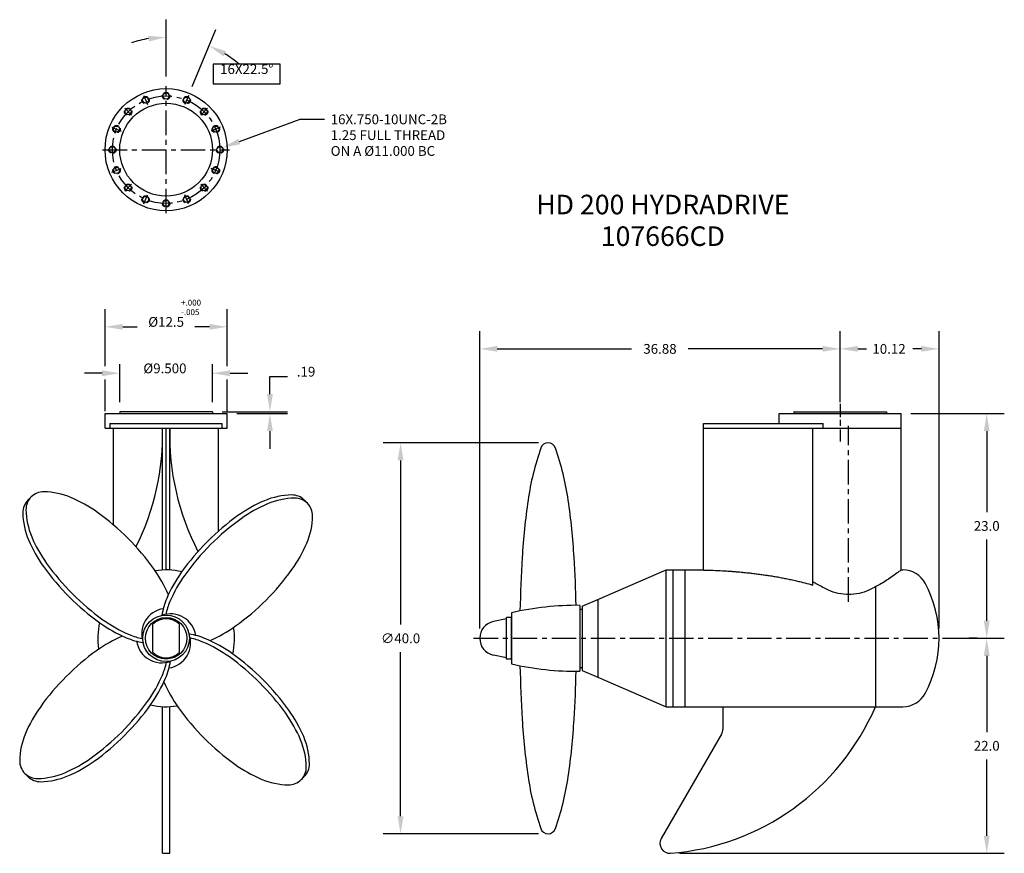
# Model space of a CAD drawing. Extents: x 7 to 108, y 2 to 88.
import ezdxf
from ezdxf.enums import TextEntityAlignment as Align

# ---------------------------------------------------------------- set-up
doc = ezdxf.new("R2010")
doc.units = 0
doc.header["$LTSCALE"] = 2
doc.header["$MEASUREMENT"] = 0
doc.linetypes.add('CENTER', pattern=[2, 1.25, -0.25, 0.25, -0.25])
doc.linetypes.add('HIDDEN', pattern=[0.375, 0.25, -0.125])
doc.layers.get('0').update_dxf_attribs({"linetype": 'CONTINUOUS'})
doc.layers.get('DEFPOINTS').update_dxf_attribs({"linetype": 'CONTINUOUS'})
for name, color, linetype in [('CENTER', 4, 'CENTER'), ('DIM', 11, 'CONTINUOUS'), ('HIDDEN', 3, 'HIDDEN'), ('OBJECT', 1, 'CONTINUOUS'), ('TEXT', 11, 'CONTINUOUS')]:
    doc.layers.add(name, color=color, linetype=linetype)
doc.styles.add('SIMP', font='ROMANS')
doc.dimstyles.get("Standard").update_dxf_attribs({"dimtxt": 0.18, "dimasz": 0.18, "dimexe": 0.18, "dimexo": 0.0625, "dimgap": 0.09, "dimtad": 0, "dimtih": 1, "dimtoh": 1, "dimdec": 4, "dimzin": 0, "dimtxsty": 'STANDARD', "dimcen": 0.09, "dimazin": 3, "dimtfac": 1, "dimtdec": 4, "dimtofl": 0, "dimtmove": 0, "dimatfit": 3, "dimtolj": 1, "dimtzin": 0})

# ---------------------------------------------------------------- blocks, each defined once
blk = doc.blocks.new('*D9')
at = {"color": 0, "linetype": 'BYBLOCK'}
for p, q in [((98.48, 47.5), (108.05, 47.5)), ((106.25, 45.7), (106.25, 37.4)), ((106.25, 26.3), (106.25, 34.6)), ((102.35, 24.5), (108.05, 24.5))]:
    blk.add_line(p, q, dxfattribs=at)
for points in [[(105.95, 45.7), (106.55, 45.7), (106.25, 47.5)], [(105.95, 26.3), (106.55, 26.3), (106.25, 24.5)]]:
    blk.add_solid(points, dxfattribs=at)
at = {"layer": 'DEFPOINTS', "color": 0, "linetype": 'BYBLOCK'}
for p in [(97.49, 47.5), (101.37, 24.5), (106.25, 24.5)]:
    blk.add_point(p, dxfattribs=at)
at = {"color": 0, "linetype": 'BYBLOCK', "insert": (106.25, 36), "char_height": 1, "attachment_point": 5, "style": 'SIMP'}
blk.add_mtext('\\A1;23.0', dxfattribs=at)
blk = doc.blocks.new('*D5')
at = {"color": 0, "linetype": 'BYBLOCK'}
for p, q in [((60.37, 44.5), (44.45, 44.5)), ((46.25, 42.7), (46.25, 25.9)), ((46.25, 6.3), (46.25, 23.1)), ((60.37, 4.5), (44.45, 4.5))]:
    blk.add_line(p, q, dxfattribs=at)
for points in [[(45.95, 42.7), (46.55, 42.7), (46.25, 44.5)], [(45.95, 6.3), (46.55, 6.3), (46.25, 4.5)]]:
    blk.add_solid(points, dxfattribs=at)
at = {"layer": 'DEFPOINTS', "color": 0, "linetype": 'BYBLOCK'}
for p in [(61.35, 44.5), (46.25, 4.5), (61.35, 4.5)]:
    blk.add_point(p, dxfattribs=at)
at = {"color": 0, "linetype": 'BYBLOCK', "insert": (46.25, 24.5), "char_height": 1, "attachment_point": 5, "style": 'SIMP'}
blk.add_mtext('\\A1;∅40.0', dxfattribs=at)
blk = doc.blocks.new('*D8')
at = {"color": 0, "linetype": 'BYBLOCK'}
for p, q in [((91.24, 48.67), (91.24, 55.92)), ((101.37, 25.49), (101.37, 55.92)), ((93.04, 54.12), (93.94, 54.12)), ((99.57, 54.12), (98.67, 54.12))]:
    blk.add_line(p, q, dxfattribs=at)
for points in [[(93.04, 54.42), (93.04, 53.83), (91.24, 54.12)], [(99.57, 54.42), (99.57, 53.83), (101.37, 54.12)]]:
    blk.add_solid(points, dxfattribs=at)
at = {"layer": 'DEFPOINTS', "color": 0, "linetype": 'BYBLOCK'}
for p in [(101.37, 54.12), (91.24, 47.69), (101.37, 24.5)]:
    blk.add_point(p, dxfattribs=at)
at = {"color": 0, "linetype": 'BYBLOCK', "insert": (96.25, 54.12), "char_height": 1, "attachment_point": 5, "style": 'SIMP'}
blk.add_mtext('\\A1;10.12', dxfattribs=at)
blk = doc.blocks.new('*D7')
at = {"color": 0, "linetype": 'BYBLOCK'}
for p, q in [((54.35, 25.49), (54.35, 55.92)), ((91.24, 55.11), (91.24, 55.92)), ((56.15, 54.12), (69.9, 54.12)), ((89.44, 54.12), (75.7, 54.12))]:
    blk.add_line(p, q, dxfattribs=at)
for points in [[(56.15, 54.42), (56.15, 53.83), (54.35, 54.12)], [(89.44, 54.42), (89.44, 53.83), (91.24, 54.12)]]:
    blk.add_solid(points, dxfattribs=at)
at = {"layer": 'DEFPOINTS', "color": 0, "linetype": 'BYBLOCK'}
for p in [(54.35, 54.12), (91.24, 54.12), (54.35, 24.5)]:
    blk.add_point(p, dxfattribs=at)
at = {"color": 0, "linetype": 'BYBLOCK', "insert": (72.8, 54.12), "char_height": 1, "attachment_point": 5, "style": 'SIMP'}
blk.add_mtext('\\A1;36.88', dxfattribs=at)
blk = doc.blocks.new('*D1')
at = {"color": 0, "linetype": 'BYBLOCK'}
for p, q in [((16, 57.36), (16, 63.17)), ((28.5, 57.36), (28.5, 63.17)), ((17.8, 61.38), (19.3, 61.38)), ((26.7, 61.38), (25.2, 61.38))]:
    blk.add_line(p, q, dxfattribs=at)
for points in [[(17.8, 61.67), (17.8, 61.08), (16, 61.38)], [(26.7, 61.67), (26.7, 61.08), (28.5, 61.38)]]:
    blk.add_solid(points, dxfattribs=at)
at = {"layer": 'DEFPOINTS', "color": 0, "linetype": 'BYBLOCK'}
for p in [(28.5, 61.38), (16, 56.38), (28.5, 56.38)]:
    blk.add_point(p, dxfattribs=at)
at = {"color": 0, "linetype": 'BYBLOCK', "style": 'SIMP'}
blk.add_text('%%C12.5', height=1, dxfattribs=at).set_placement((22.25, 61.38), align=Align.CENTER)
blk = doc.blocks.new('*D2')
at = {"color": 0, "linetype": 'BYBLOCK'}
for p, q in [((32.875, 54.4875), (32.875, 56.2875)), ((32.875, 56.2875), (34.675, 56.2875)), ((27.9875, 52.6875), (34.675, 52.6875)), ((29.4875, 52.5), (34.675, 52.5)), ((32.875, 50.7), (32.875, 48.9))]:
    blk.add_line(p, q, dxfattribs=at)
for points in [[(32.575, 54.4875), (33.175, 54.4875), (32.875, 52.6875)], [(32.575, 50.7), (33.175, 50.7), (32.875, 52.5)]]:
    blk.add_solid(points, dxfattribs=at)
at = {"layer": 'DEFPOINTS', "color": 0, "linetype": 'BYBLOCK'}
for p in [(27, 52.6875), (28.5, 52.5), (32.875, 52.6875)]:
    blk.add_point(p, dxfattribs=at)
at = {"color": 0, "linetype": 'BYBLOCK', "style": 'SIMP'}
blk.add_text('.19', height=1, dxfattribs=at).set_placement((36.575, 56.2875), align=Align.CENTER)
blk = doc.blocks.new('*D3')
at = {"color": 0, "linetype": 'BYBLOCK'}
for p, q in [((22.25, 81.99), (22.25, 87.81)), ((24.92, 80.96), (27.34, 86.79))]:
    blk.add_line(p, q, dxfattribs=at)
for start, end in [(98.9724, 107.9449), (49.5551, 58.5276)]:
    blk.add_arc((22.25, 74.5), 11.51, start, end, dxfattribs=at)
for points in [[(20.43, 86.16), (20.48, 85.57), (22.25, 86.01)], [(28.12, 84.05), (28.39, 84.58), (26.65, 85.13)]]:
    blk.add_solid(points, dxfattribs=at)
at = {"layer": 'DEFPOINTS', "color": 0, "linetype": 'BYBLOCK'}
for p in [(22.25, 81), (24.55, 80.04), (24.16, 79.12), (22.25, 68)]:
    blk.add_point(p, dxfattribs=at)
at = {"color": 0, "linetype": 'BYBLOCK', "style": 'SIMP'}
blk.add_text('16X22.5%%D', height=1, dxfattribs=at).set_placement((30.5, 82.25), align=Align.CENTER)
blk = doc.blocks.new('*D6')
at = {"color": 0, "linetype": 'BYBLOCK'}
for p, q in [((105.26, 24.5), (104.45, 24.5)), ((106.25, 22.7), (106.25, 14.9)), ((106.25, 4.3), (106.25, 12.1)), ((74.79, 2.5), (108.05, 2.5))]:
    blk.add_line(p, q, dxfattribs=at)
for points in [[(105.95, 22.7), (106.55, 22.7), (106.25, 24.5)], [(105.95, 4.3), (106.55, 4.3), (106.25, 2.5)]]:
    blk.add_solid(points, dxfattribs=at)
at = {"layer": 'DEFPOINTS', "color": 0, "linetype": 'BYBLOCK'}
for p in [(106.25, 24.5), (73.8, 2.5), (106.25, 2.5)]:
    blk.add_point(p, dxfattribs=at)
at = {"color": 0, "linetype": 'BYBLOCK', "insert": (106.25, 13.5), "char_height": 1, "attachment_point": 5, "style": 'SIMP'}
blk.add_mtext('\\A1;22.0', dxfattribs=at)
blk = doc.blocks.new('ANSI8')
for p, q in [((-0.4, 0.2), (-0.4, -0.2)), ((0.4, 0.2), (-0.4, 0.2)), ((0.4, -0.2), (0.4, 0.2)), ((-0.4, -0.2), (0.4, -0.2))]:
    blk.add_line(p, q)

msp = doc.modelspace()

# ---------------------------------------------------------------- linework, layer by layer
at = {"layer": 'CENTER'}
for p, q in [((22.25, 68), (22.25, 81)), ((19.9539, 80.04328), (20.33658, 79.1194)), ((24.5461, 80.04328), (24.16342, 79.1194)), ((18.00736, 78.74264), (18.71447, 78.03553)), ((26.49264, 78.74264), (25.78553, 78.03553)), ((16.70672, 76.7961), (17.6306, 76.41342)), ((27.79328, 76.7961), (26.8694, 76.41342)), ((15.75, 74.5), (28.75, 74.5)), ((16.70672, 72.2039), (17.6306, 72.58658)), ((27.79328, 72.2039), (26.8694, 72.58658)), ((18.00736, 70.25736), (18.71447, 70.96447)), ((26.49264, 70.25736), (25.78553, 70.96447)), ((19.9539, 68.95672), (20.33658, 69.8806)), ((24.5461, 68.95672), (24.16342, 69.8806)), ((91.2409, 48.5), (91.2409, 47.125)), ((91.2409, 46.875), (91.2409, 46.25)), ((91.2409, 45.875), (91.2409, 44.625)), ((92.1159, 28.25), (92.1159, 46.25)), ((53.72579, 24.5), (102.5534, 24.5))]:
    msp.add_line(p, q, dxfattribs=at)
msp.add_circle((22.25, 74.5), 5.5, dxfattribs=at)
at = {"layer": 'DEFPOINTS', "color": 0, "linetype": 'BYBLOCK'}
for p in [(17.5, 47.6875), (27, 47.6875)]:
    msp.add_point(p, dxfattribs=at)
at = {"layer": 'DIM', "linetype": 'BYBLOCK'}
for p, q in [((17.5, 48.675), (17.5, 52.55)), ((27, 48.675), (27, 52.55)), ((15.7, 51.625), (13.9, 51.625)), ((28.8, 51.625), (30.6, 51.625))]:
    msp.add_line(p, q, dxfattribs=at)
at = {"layer": 'DIM'}
for p, q in [((16, 47.75), (16, 51)), ((28.5, 47.75), (28.5, 51))]:
    msp.add_line(p, q, dxfattribs=at)
at = {"layer": 'DIM', "linetype": 'BYBLOCK'}
msp.add_point((27, 51.625), dxfattribs=at)
for points in [[(15.7, 51.925), (15.7, 51.325), (17.5, 51.625)], [(28.8, 51.925), (28.8, 51.325), (27, 51.625)]]:
    msp.add_solid(points, dxfattribs=at)
at = {"layer": 'HIDDEN'}
for centre in [(20.14524, 79.58134), (22.25, 80), (24.35476, 79.58134), (18.36091, 78.38909), (26.13909, 78.38909), (17.16866, 76.60476), (27.33134, 76.60476), (16.75, 74.5), (27.75, 74.5), (17.16866, 72.39524), (27.33134, 72.39524), (18.36091, 70.61091), (26.13909, 70.61091), (20.14524, 69.41866), (24.35476, 69.41866), (22.25, 69)]:
    msp.add_circle(centre, 0.375, dxfattribs=at)
at = {"layer": 'OBJECT'}
for p, q in [((16, 47.5), (28.5, 47.5)), ((16, 47.5), (28.5, 47.5)), ((16, 46), (16, 47.5)), ((27, 47.6875), (17.5, 47.6875)), ((17.5, 47.6875), (17.5, 47.5)), ((27, 47.6875), (27, 47.5)), ((28.5, 46), (28.5, 47.5)), ((84.9909, 47.5), (97.4909, 47.5)), ((84.9909, 47.5), (97.4909, 47.5)), ((84.9909, 46.5), (84.9909, 47.5)), ((86.4909, 47.6875), (95.9909, 47.6875)), ((86.4909, 47.6875), (86.4909, 47.5)), ((95.9909, 47.6875), (95.9909, 47.5)), ((97.4909, 46), (97.4909, 47.5)), ((16.4909, 46.5), (27.9909, 46.5)), ((16.4909, 46.5), (16.4909, 46)), ((27.9909, 46), (27.9909, 46.5)), ((77.2409, 46.5), (89.4909, 46.5)), ((77.2409, 31.5), (77.2409, 46.5)), ((89.4909, 46), (89.4909, 46.5)), ((16, 46), (28.5, 46)), ((16.875, 36.08653), (16.875, 46)), ((21.875, 31.5), (21.875, 46)), ((22.25, 31.5), (22.25, 46)), ((22.625, 31.5), (22.625, 46)), ((27.625, 35.48684), (27.625, 46)), ((77.2409, 46), (97.4909, 46)), ((88.4419, 29.95169), (88.4419, 46)), ((97.4909, 31.5), (97.4909, 46)), ((66.4284, 28.48), (73.4284, 31.5)), ((73.4284, 31.5), (74.1159, 31.5)), ((73.4284, 17.5), (73.4284, 31.5)), ((74.1159, 31.5), (74.1159, 30.5)), ((74.1159, 31.5), (77.2409, 31.5)), ((74.1159, 31.5), (74.1159, 17.5)), ((75.3659, 17.5), (75.3659, 31.5)), ((97.4909, 31.5), (97.67824, 31.5)), ((94.8659, 29.77439), (94.8659, 17.5)), ((64.8534, 27.8), (66.4284, 28.48)), ((66.4284, 28.48), (66.4284, 20.52)), ((64.6034, 27.875), (64.6034, 21.125)), ((64.6034, 27.5), (64.8534, 27.5)), ((64.8534, 27.8), (64.8534, 21.2)), ((57.1034, 26.48498), (55.7598, 26.21594)), ((57.1034, 22.375), (57.1034, 26.625)), ((57.6034, 26.625), (57.1034, 26.625)), ((57.6034, 27.125), (57.6034, 21.875)), ((57.6034, 22.375), (57.6034, 26.625)), ((20.875, 23.06838), (20.875, 25.93162)), ((23.625, 23.06838), (23.625, 25.93162)), ((57.1034, 22.51502), (55.7598, 22.78406)), ((57.6034, 22.375), (57.1034, 22.375)), ((64.6034, 21.5), (64.8534, 21.5)), ((64.8534, 21.2), (66.4284, 20.52)), ((66.4284, 20.52), (73.4284, 17.5)), ((74.1159, 18.5), (74.1159, 17.5)), ((21.875, 2.5), (21.875, 17.51005)), ((22.625, 2.5), (22.625, 17.51005)), ((73.4284, 17.5), (74.1159, 17.5)), ((74.1159, 17.5), (94.8659, 17.5)), ((79.24482, 17.5), (79.24482, 15.19431)), ((94.8659, 17.5), (97.67824, 17.5)), ((79.11085, 14.69431), (72.93649, 4)), ((21.875, 2.5), (22.625, 2.5))]:
    msp.add_line(p, q, dxfattribs=at)
for points in [[(61.3534, 44.5, 0.318423786), (60.60639, 43.97059, 0.048353831), (59.29637, 38.64214, 0.021069386), (58.69311, 32.76627, 0.009935073), (58.47302, 27.30894, 0.009935073)], [(64.22102, 27.87627, 0.008902832), (64.0137, 32.76627, 0.021069386), (63.41044, 38.64214, 0.048353831), (62.10041, 43.97059, 0.318423786), (61.3534, 44.5)], [(22.48254, 28.96358, 0.053153115), (20.98598, 31.6124, 0.041251361), (18.34137, 34.7335, 0.041251361), (15.22026, 37.37812, 0.054335705), (12.50925, 38.90139, 0.097336336), (9.73156, 39.49139, 0.202874635), (8.42928, 38.96355, 0.202874635), (7.90144, 37.66126, 0.097336336), (8.49144, 34.88357, 0.054335705), (10.01471, 32.17256, 0.041251361), (12.65932, 29.05146, 0.041251361), (15.78043, 26.40684, 0.054335705), (18.49144, 24.88357, 0.046472484), (19.79181, 24.46634, 0.202874635)], [(8.27874, 38.79267, 0.031610042), (8.10786, 38.64214, 0.202874635), (7.58003, 37.33985, 0.097336336), (8.17002, 34.56216, 0.054335705), (9.6933, 31.85115, 0.041251361), (12.33791, 28.73004, 0.041251361), (15.45902, 26.08543, 0.054335705), (18.17002, 24.56216, 0.061507259), (19.90407, 24.0626, 0.202874635)], [(36.54267, 38.47126, 0.031610042), (36.39214, 38.64214, 0.202874635), (35.08985, 39.16997, 0.097336336), (32.31216, 38.57998, 0.054335705), (29.60115, 37.0567, 0.041251361), (26.48004, 34.41209, 0.041251361), (23.83543, 31.29098, 0.054335705), (22.31216, 28.57998, 0.061507259), (21.8126, 26.84593, 0.202874635)], [(26.71358, 24.26746, 0.053153115), (29.3624, 25.76402, 0.041251361), (32.4835, 28.40863, 0.041251361), (35.12812, 31.52974, 0.054335705), (36.65139, 34.24075, 0.097336336), (37.24139, 37.01844, 0.202874635), (36.71355, 38.32072, 0.202874635), (35.41126, 38.84856, 0.097336336), (32.63357, 38.25856, 0.054335705), (29.92256, 36.73529, 0.041251361), (26.80146, 34.09068, 0.041251361), (24.15684, 30.96957, 0.054335705), (22.63357, 28.25856, 0.046472484), (22.21634, 26.95819, 0.202874635)], [(77.2409, 31.49053, -0.002342762), (77.90352, 31.47508, -0.004599299), (78.2409, 31.46252, -0.000087892), (79.2046, 31.41759, -0.002332644), (79.2409, 31.41572, -0.002442092), (79.73407, 31.38562, -0.00237472), (80.2409, 31.34977, -0.002527112), (80.73193, 31.3102, -0.002435926), (81.2409, 31.2641, -0.002637698), (81.72963, 31.21483, -0.002518618), (82.2409, 31.15795, -0.002778961), (82.72712, 31.09863, -0.002626178), (83.2409, 31.03031, -0.002958105), (83.72431, 30.96053, -0.002763345), (84.2409, 30.87991, -0.003185393), (84.72113, 30.7991, -0.002936718), (85.2409, 30.70508, -0.003475728), (85.71743, 30.61255, -0.003155532), (86.2409, 30.50369, -0.003851352), (86.77748, 30.38423, -0.004442326), (87.2409, 30.27296, -0.003337175), (87.4139, 30.22857, -0.00069662), (88.2409, 30.00922, -0.004526615), (88.27365, 30.00016, -0.000878313), (88.4419, 29.95169)], [(97.4909, 31.5, -0.002510704), (97.18846, 31.26916, -0.007221548), (97.08176, 31.19097, -0.002246001), (96.47017, 30.76032, -0.002497869), (95.9166, 30.37832, -0.025635601), (95.31384, 30.01061, -0.014149929), (94.17283, 29.43359, -0.056279838), (93.19238, 29.10053, -0.053808919), (92.1159, 28.98435, -0.053808919), (91.03943, 29.10053, -0.056279838), (90.05898, 29.43359, -0.014149929), (88.91797, 30.01061, -0.020107679), (88.4419, 30.29386, -0.002497869)], [(17.78642, 24.73254, 0.053153115), (15.1376, 23.23598, 0.041251361), (12.0165, 20.59137, 0.041251361), (9.37188, 17.47026, 0.054335705), (7.84861, 14.75925, 0.097336336), (7.25861, 11.98156, 0.202874635), (7.78645, 10.67928, 0.202874635), (9.08874, 10.15144, 0.097336336), (11.86643, 10.74144, 0.054335705), (14.57744, 12.26471, 0.041251361), (17.69854, 14.90932, 0.041251361), (20.34316, 18.03043, 0.054335705), (21.86643, 20.74144, 0.046472484), (22.28366, 22.04181, 0.202874635)], [(22.01746, 20.03642, 0.053153115), (23.51402, 17.3876, 0.041251361), (26.15863, 14.2665, 0.041251361), (29.27974, 11.62188, 0.054335705), (31.99075, 10.09861, 0.097336336), (34.76844, 9.50861, 0.202874635), (36.07072, 10.03645, 0.202874635), (36.59856, 11.33874, 0.097336336), (36.00856, 14.11643, 0.054335705), (34.48529, 16.82744, 0.041251361), (31.84068, 19.94854, 0.041251361), (28.71957, 22.59316, 0.054335705), (26.00856, 24.11643, 0.046472484), (24.70819, 24.53366, 0.202874635)], [(36.22126, 10.20733, 0.031610042), (36.39214, 10.35786, 0.202874635), (36.91997, 11.66015, 0.097336336), (36.32998, 14.43784, 0.054335705), (34.8067, 17.14885, 0.041251361), (32.16209, 20.26996, 0.041251361), (29.04098, 22.91457, 0.054335705), (26.32998, 24.43784, 0.061507259), (24.59593, 24.9374, 0.202874635)], [(7.95733, 10.52874, 0.031610042), (8.10786, 10.35786, 0.202874635), (9.41015, 9.83003, 0.097336336), (12.18784, 10.42002, 0.054335705), (14.89885, 11.9433, 0.041251361), (18.01996, 14.58791, 0.041251361), (20.66457, 17.70902, 0.054335705), (22.18784, 20.42002, 0.061507259), (22.6874, 22.15407, 0.202874635)], [(58.47302, 21.69106, 0.009935073), (58.69311, 16.23373, 0.021069386), (59.29637, 10.35786, 0.048353831), (60.60639, 5.02941, 0.318423786), (61.3534, 4.5, 0.318423786), (62.10041, 5.02941, 0.048353831), (63.41044, 10.35786, 0.021069386), (64.0137, 16.23373, 0.008902832), (64.22102, 21.12373, 0.008902832)]]:
    msp.add_lwpolyline(points, format="xyb", dxfattribs=at)
for centre, radius in [((22.25, 74.5), 6.25), ((20.14524, 79.58134), 0.31355), ((22.25, 80), 0.31355), ((24.35476, 79.58134), 0.31355), ((22.25, 74.5), 4.75), ((18.36091, 78.38909), 0.31355), ((26.13909, 78.38909), 0.31355), ((17.16866, 76.60476), 0.31355), ((27.33134, 76.60476), 0.31355), ((16.75, 74.5), 0.31355), ((27.75, 74.5), 0.31355), ((17.16866, 72.39524), 0.31355), ((27.33134, 72.39524), 0.31355), ((18.36091, 70.61091), 0.31355), ((26.13909, 70.61091), 0.31355), ((20.14524, 69.41866), 0.31355), ((24.35476, 69.41866), 0.31355), ((22.25, 69), 0.31355), ((22.25, 24.5), 2.38636), ((22.25, 24.5), 2.125)]:
    msp.add_circle(centre, radius, dxfattribs=at)
for centre, radius, start, end in [((-3.28668, 45.26216), 25.17249, 333.0987589, 1.6796479), ((48.3774, 45.25536), 25.76317, 178.3437414, 207.4318877), ((22.25, 24.5), 7, 76.7697802, 99.2208693), ((97.67824, 28.915), 2.585, 28.0460491, 90), ((89.3909, 24.5), 11.975, 331.9539509, 28.0460491), ((22.34478, 24.95868), 2.60001, 98.6283593, 200.1602372), ((64.31121, -2.43955), 30.31595, 89.4477629, 102.7832443), ((22.25, 24.5), 1.98498, 46.155658, 133.844342), ((22.70868, 24.40522), 2.60001, 8.6283593, 110.1602372), ((56.1034, 24.5), 1.75, 101.3232609, 258.6767391), ((22.25, 24.5), 7, 166.7697802, 189.2208693), ((22.25, 24.5), 7, 346.7697802, 9.2208693), ((21.79132, 24.59478), 2.60001, 188.6283593, 290.1602372), ((22.15522, 24.04132), 2.60001, 278.6283593, 20.1602372), ((22.25, 24.5), 1.98498, 226.155658, 313.844342), ((64.31121, 51.43955), 30.31595, 257.2167557, 270.5522371), ((97.67824, 20.085), 2.585, 270, 331.9539509), ((22.25, 24.5), 7, 256.7697802, 279.2208693), ((71.92093, 27.42613), 25, 274.4965695, 336.6064141), ((78.24482, 15.19431), 1, 330, 0), ((73.80251, 3.5), 1, 150, 274.4965695)]:
    msp.add_arc(centre, radius, start, end, dxfattribs=at)
at = {"layer": 'TEXT'}
for p, q in [((29.74308, 75.33918), (35.96894, 77.61124)), ((35.96894, 77.61124), (38.46894, 77.61124))]:
    msp.add_line(p, q, dxfattribs=at)
msp.add_solid([(29.84593, 75.05736), (29.64023, 75.621), (28.05216, 74.72209)], dxfattribs=at)

# ---------------------------------------------------------------- block references
at = {"layer": 'TEXT', "xscale": 8.593939357814723, "yscale": 5.048740700113559, "zscale": 8.593939357814723}
msp.add_blockref('ANSI8', (30.5, 82.25), dxfattribs=at)

# ---------------------------------------------------------------- texts
at = {"layer": 'DIM', "linetype": 'BYBLOCK', "style": 'SIMP'}
msp.add_text('%%C9.500', height=1, dxfattribs=at).set_placement((22.125, 51.625), align=Align.CENTER)
at = {"layer": 'TEXT', "style": 'SIMP'}
for s, height, p in [('16X.750-10UNC-2B', 1, (39.09394, 77.11124)), ('1.25 FULL THREAD', 1, (39.09394, 75.49219)), ('ON A %%C11.000 BC', 1, (39.09394, 73.87315)), ('+.000', 0.6, (23.78144, 58.54874)), ('-.005', 0.6, (23.78144, 57.57731))]:
    msp.add_text(s, height=height, dxfattribs=at).set_placement(p)
for s, p in [('HD 200 HYDRADRIVE', (73.09781, 67.891)), ('107666CD', (73.09781, 64.6529))]:
    msp.add_text(s, height=2, dxfattribs=at).set_placement(p, align=Align.CENTER)

# ---------------------------------------------------------------- dimensions: what is measured, and where the dimension line sits
at = {"layer": 'DIM'}
dim = msp.add_angular_dim_2l(base=(22.625, 86), line1=((24.5461, 80.04328), (24.16342, 79.1194)), line2=((22.25, 68), (22.25, 81)), text='16X22.5%%D', dimstyle='Standard', dxfattribs=at)
dim.commit()
dim.dimension.update_dxf_attribs({"geometry": '*D3', "text_midpoint": (30.5, 82.25), "dimtype": 130})
dim = msp.add_linear_dim(base=(28.5, 56.375), p1=(16, 51.375), p2=(28.5, 51.375), text='%%C12.5', dimstyle='Standard', dxfattribs=at)
dim.commit()
dim.dimension.update_dxf_attribs({"geometry": '*D1', "text_midpoint": (22.25, 61.375), "insert": (0, -5)})
dim = msp.add_linear_dim(base=(32.875, 47.6875), p1=(28.5, 47.5), p2=(27, 47.6875), angle=90, text='.19', dimstyle='Standard', dxfattribs=at)
dim.commit()
dim.dimension.update_dxf_attribs({"geometry": '*D2', "text_midpoint": (36.575, 56.2875), "insert": (0, -5)})
dim = msp.add_linear_dim(base=(54.3534, 54.125), p1=(91.2409, 54.125), p2=(54.3534, 24.5), text='36.88', dimstyle='STANDARD', override={"dimscale": 10, "dimtxt": 0.1, "dimexo": 0.09875, "dimdec": 1, "dimzin": 4, "dimtxsty": 'SIMP', "dimtdec": 3, "dimtzin": 4}, dxfattribs=at)
dim.commit()
dim.dimension.update_dxf_attribs({"geometry": '*D7', "text_midpoint": (72.79715, 54.125)})
dim = msp.add_linear_dim(base=(101.3659, 54.125), p1=(91.2409, 47.6875), p2=(101.3659, 24.5), text='10.12', dimstyle='STANDARD', override={"dimscale": 10, "dimtxt": 0.1, "dimexo": 0.09875, "dimdec": 1, "dimzin": 4, "dimtxsty": 'SIMP', "dimtdec": 3, "dimtzin": 4}, dxfattribs=at)
dim.commit()
dim.dimension.update_dxf_attribs({"geometry": '*D8', "text_midpoint": (96.25, 54.125), "dimtype": 160})
for base, p1, p2, picture, middle in [((106.25, 24.5), (97.4909, 47.5), (101.3659, 24.5), '*D9', (106.25, 36)), ((106.25, 2.5), (106.25, 24.5), (73.80251, 2.5), '*D6', (106.25, 13.5))]:
    dim = msp.add_linear_dim(base=base, p1=p1, p2=p2, angle=90, dimstyle='STANDARD', override={"dimscale": 10, "dimtxt": 0.1, "dimexo": 0.09875, "dimdec": 1, "dimzin": 4, "dimtxsty": 'SIMP', "dimtdec": 3, "dimtzin": 4}, dxfattribs=at)
    dim.commit()
    dim.dimension.update_dxf_attribs({"geometry": picture, "text_midpoint": middle})
dim = msp.add_linear_dim(base=(46.25, 4.5), p1=(61.3534, 44.5), p2=(61.3534, 4.5), angle=90, text='%%C40.0', dimstyle='STANDARD', override={"dimscale": 10, "dimtxt": 0.1, "dimexo": 0.09875, "dimdec": 3, "dimzin": 4, "dimtxsty": 'SIMP', "dimtdec": 3, "dimtzin": 4}, dxfattribs=at)
dim.commit()
dim.dimension.update_dxf_attribs({"geometry": '*D5', "text_midpoint": (46.25, 24.5)})

doc.saveas('drawing.dxf')
